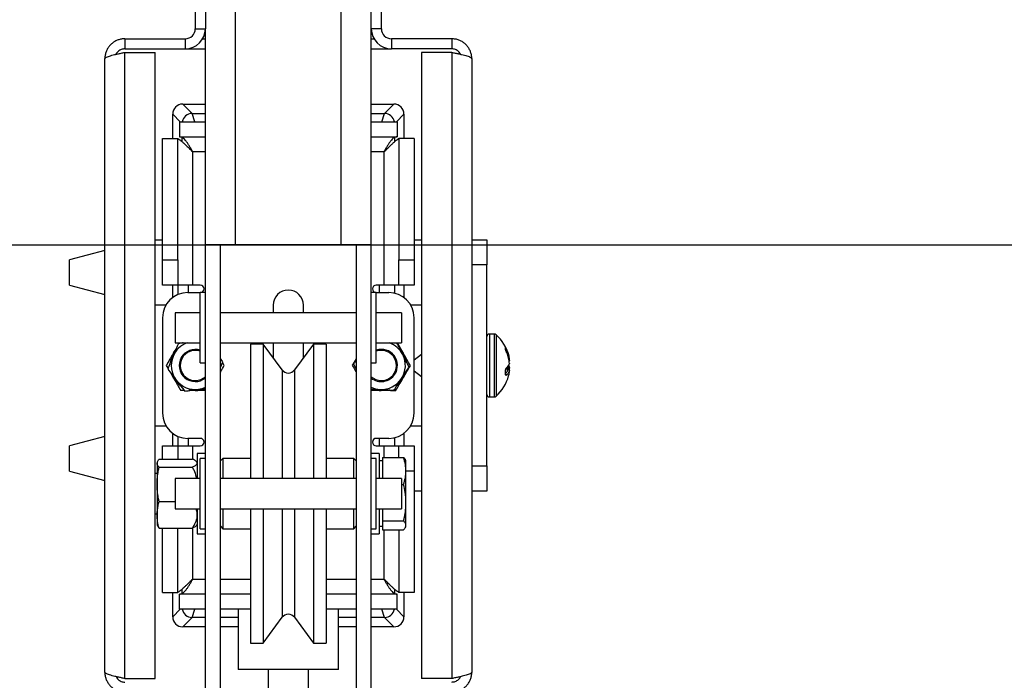
# Model space of a CAD drawing. Units: millimetres. Extents: x -5 to 223, y 11 to 275.
# Drawn here: x 191 to 206, y 98 to 108 of the extents above; entities that cross this region are included whole.
import ezdxf

# ---------------------------------------------------------------- set-up
doc = ezdxf.new("R2010")
doc.units = ezdxf.units.MM
doc.layers.add('FORMAT', color=7, linetype='Continuous')
doc.styles.add('SLDTEXTSTYLE0', font='TXT', dxfattribs={"width": 0.605})
doc.dimstyles.new('SLDDIMSTYLE3', dxfattribs={"dimtxt": 3.5, "dimasz": 3.302, "dimexe": 0, "dimexo": 0.0625, "dimgap": 0.875, "dimtad": 1, "dimdec": 1, "dimlfac": 13, "dimrnd": 1e-09, "dimzin": 12, "dimdsep": 46, "dimtxsty": 'SLDTEXTSTYLE0', "dimsah": 1, "dimcen": 0.09, "dimadec": 0, "dimazin": 3, "dimtfac": 1, "dimtdec": 1, "dimtofl": 0, "dimtmove": 0, "dimatfit": 3, "dimfxl": 0, "dimfrac": 2, "dimtolj": 1, "dimtzin": 12, "dimarcsym": 0})

# ---------------------------------------------------------------- blocks, each defined once
blk = doc.blocks.new('_D_18')
at = {"layer": 'FORMAT', "color": 1}
for p, q in [((136.494, 104.812), (215.808, 104.812)), ((215.808, 80.196), (215.808, 104.812)), ((197.802, 80.196), (215.808, 80.196))]:
    blk.add_line(p, q, dxfattribs=at)
for points in [[(215.808, 104.812), (215.3, 101.51), (216.316, 101.51)], [(215.808, 80.196), (216.316, 83.498), (215.3, 83.498)]]:
    blk.add_solid(points, dxfattribs=at)
at = {"layer": 'FORMAT', "color": 1, "insert": (211.296, 88.535), "char_height": 3.5, "attachment_point": 1, "rotation": 90, "style": 'SLDTEXTSTYLE0'}
blk.add_mtext('320', dxfattribs=at)
blk = doc.blocks.new('_D_19')
at = {"layer": 'FORMAT'}
for p, q in [((136.494, 104.812), (210.453, 104.812)), ((210.453, 85.119), (210.453, 104.812)), ((197.667, 85.119), (210.453, 85.119))]:
    blk.add_line(p, q, dxfattribs=at)
for points in [[(210.453, 104.812), (209.945, 101.51), (210.961, 101.51)], [(210.453, 85.119), (210.961, 88.421), (209.945, 88.421)]]:
    blk.add_solid(points, dxfattribs=at)
at = {"layer": 'FORMAT', "insert": (205.941, 90.79), "char_height": 3.5, "attachment_point": 1, "rotation": 90, "style": 'SLDTEXTSTYLE0'}
blk.add_mtext('256', dxfattribs=at)
blk = doc.blocks.new('_D_21')
at = {"layer": 'FORMAT'}
for p, q in [((184.187, 117.35), (222.032, 117.35)), ((222.032, 85.119), (222.032, 117.35)), ((197.667, 85.119), (222.032, 85.119))]:
    blk.add_line(p, q, dxfattribs=at)
for points in [[(222.032, 117.35), (221.524, 114.048), (222.54, 114.048)], [(222.032, 85.119), (222.54, 88.421), (221.524, 88.421)]]:
    blk.add_solid(points, dxfattribs=at)
at = {"layer": 'FORMAT', "insert": (217.52, 97.061), "char_height": 3.5, "attachment_point": 1, "rotation": 90, "style": 'SLDTEXTSTYLE0'}
blk.add_mtext('419', dxfattribs=at)

msp = doc.modelspace()

# ---------------------------------------------------------------- linework, layer by layer
at = {"color": 7, "linetype": 'Continuous', "lineweight": 25}
for p, q in [((193.8596, 104.8115), (193.8596, 109.35)), ((195.475, 104.8115), (195.475, 109.35)), ((193.2442, 108.9654), (193.2442, 108.1192)), ((193.3981, 108.9654), (193.3981, 108.1192)), ((195.9365, 108.1192), (195.9365, 108.9654)), ((196.0904, 108.1192), (196.0904, 108.9654)), ((193.2442, 108.1192), (193.3981, 108.1192)), ((193.3981, 104.8115), (193.3981, 108.1192)), ((196.0904, 108.1192), (195.9365, 108.1192)), ((195.9365, 104.8115), (195.9365, 108.1192)), ((192.1673, 107.9654), (192.1673, 107.8115)), ((192.1673, 107.9654), (193.0904, 107.9654)), ((193.0904, 107.9654), (193.0904, 107.8115)), ((193.3569, 107.9654), (193.3981, 107.9654)), ((195.9365, 107.9654), (195.9778, 107.9654)), ((196.2442, 107.9654), (196.2442, 107.8115)), ((197.1673, 107.9654), (196.2442, 107.9654)), ((197.1673, 107.9654), (197.1673, 107.8115)), ((192.1673, 107.8115), (193.0904, 107.8115)), ((192.1673, 98.1736), (192.1673, 107.7572)), ((192.1673, 107.7572), (192.6288, 107.7572)), ((192.6288, 98.1736), (192.6288, 107.7572)), ((193.0904, 107.8115), (193.3981, 107.8115)), ((195.9365, 107.8115), (196.2442, 107.8115)), ((197.1673, 107.8115), (196.2442, 107.8115)), ((196.7058, 107.7572), (196.7058, 98.1736)), ((197.1673, 107.7572), (196.7058, 107.7572)), ((197.1673, 107.7572), (197.1673, 98.1736)), ((191.8596, 98.2731), (191.8596, 107.6577)), ((197.475, 107.6577), (197.475, 98.2731)), ((193.0513, 106.9654), (193.1944, 106.8223)), ((193.0513, 106.9654), (193.3981, 106.9654)), ((195.9365, 106.9654), (196.2833, 106.9654)), ((196.1402, 106.8223), (196.2833, 106.9654)), ((192.8981, 106.4382), (192.8981, 106.8121)), ((196.4365, 106.8121), (196.4365, 106.4382)), ((193.0022, 106.6962), (193.0022, 106.4654)), ((193.0022, 106.6962), (193.3981, 106.6962)), ((195.9365, 106.6962), (196.3324, 106.6962)), ((196.3324, 106.6962), (196.3324, 106.4654)), ((192.7442, 106.4382), (192.975, 106.4382)), ((192.7442, 104.5808), (192.7442, 106.4382)), ((192.975, 104.5808), (192.975, 106.4382)), ((192.975, 106.4382), (192.9825, 106.4352)), ((192.9828, 106.4359), (192.9805, 106.4359)), ((193.0022, 106.4654), (193.3981, 106.4654)), ((195.9365, 106.4654), (196.3324, 106.4654)), ((196.3534, 106.4359), (196.3518, 106.4359)), ((196.3596, 106.4382), (196.3596, 104.5808)), ((196.5904, 106.4382), (196.3596, 106.4382)), ((196.5904, 106.4382), (196.5904, 104.5808)), ((193.2058, 104.1962), (193.2058, 106.2346)), ((196.1288, 106.2346), (196.1288, 104.1962)), ((192.6288, 104.8885), (192.7442, 104.8885)), ((196.5904, 104.8885), (196.7058, 104.8885)), ((197.475, 104.8885), (197.7058, 104.8885)), ((197.7058, 104.8885), (197.7058, 104.5039)), ((191.8596, 104.7244), (191.3212, 104.5808)), ((193.8596, 104.8115), (193.3981, 104.8115)), ((193.3981, 97.8115), (193.3981, 104.8115)), ((193.6288, 95.5808), (193.6288, 104.8115)), ((195.475, 104.8115), (193.8596, 104.8115)), ((195.9365, 104.8115), (195.475, 104.8115)), ((195.7058, 104.8115), (195.7058, 95.5808)), ((195.9365, 97.8115), (195.9365, 104.8115)), ((191.3212, 104.1962), (191.3212, 104.5808)), ((192.7442, 104.5808), (192.975, 104.5808)), ((192.7442, 104.1962), (192.7442, 104.5808)), ((192.975, 104.5808), (192.975, 104.1962)), ((196.3596, 104.5808), (196.5904, 104.5808)), ((196.3596, 104.1962), (196.3596, 104.5808)), ((196.5904, 104.5808), (196.5904, 104.1962)), ((197.7058, 104.5039), (197.475, 104.5039)), ((197.7058, 101.4269), (197.7058, 104.5039)), ((191.3212, 104.1962), (191.8596, 104.0526)), ((192.975, 104.1962), (192.7442, 104.1962)), ((192.8981, 104.0039), (192.8981, 104.1962)), ((193.2058, 104.1962), (192.975, 104.1962)), ((193.3212, 104.1962), (193.2058, 104.1962)), ((196.1288, 104.1962), (196.0135, 104.1962)), ((196.3596, 104.1962), (196.1288, 104.1962)), ((196.5904, 104.1962), (196.3596, 104.1962)), ((196.4365, 104.1962), (196.4365, 104.0039)), ((193.1288, 104.0808), (193.3212, 104.0808)), ((193.3981, 104.0808), (193.3212, 104.0808)), ((193.3212, 103.0039), (193.3212, 104.0808)), ((196.0135, 104.0808), (195.9365, 104.0808)), ((196.0135, 104.0808), (196.2058, 104.0808)), ((196.0135, 103.0039), (196.0135, 104.0808)), ((192.7958, 103.8885), (192.6288, 103.8885)), ((194.4365, 103.8885), (194.4365, 103.7731)), ((194.8981, 103.7731), (194.8981, 103.8885)), ((196.7058, 103.8885), (196.5389, 103.8885)), ((192.7442, 103.6962), (192.7442, 102.2346)), ((193.3212, 103.7731), (192.9365, 103.7731)), ((192.9365, 103.7731), (192.9365, 103.3115)), ((195.7058, 103.7731), (193.6288, 103.7731)), ((196.3981, 103.7731), (196.0135, 103.7731)), ((196.3981, 103.7731), (196.3981, 103.3115)), ((196.5904, 102.2346), (196.5904, 103.6962)), ((197.8198, 103.4462), (197.7442, 103.4462)), ((192.9599, 103.2422), (192.9111, 103.1577)), ((192.9111, 103.1577), (192.9371, 103.1969)), ((192.9365, 103.3115), (193.3212, 103.3115)), ((193, 103.3115), (192.9951, 103.3031)), ((193.6288, 103.3115), (195.7058, 103.3115)), ((194.2827, 103.2923), (194.0904, 103.2923)), ((194.0904, 103.2923), (194.0904, 101.2346)), ((194.5745, 102.8969), (194.2827, 103.2923)), ((194.2827, 103.2923), (194.2827, 101.2346)), ((194.4365, 103.3115), (194.4365, 103.0838)), ((195.0519, 103.2923), (194.7602, 102.8969)), ((194.8981, 103.0838), (194.8981, 103.3115)), ((195.2442, 103.2923), (195.0519, 103.2923)), ((195.0519, 103.2923), (195.0519, 101.2346)), ((195.2442, 103.2923), (195.2442, 101.2346)), ((196.0135, 103.3115), (196.3981, 103.3115)), ((197.9892, 103.2216), (197.9892, 103.2367)), ((197.9912, 103.2296), (197.9913, 103.2293)), ((193.6654, 103.0224), (193.6288, 103.0697)), ((196.7058, 103.1327), (196.5904, 103.049)), ((198.051, 103.0429), (198.0511, 103.0426)), ((192.8001, 102.9654), (192.8272, 102.9185)), ((193.3212, 103.0039), (193.3981, 103.0039)), ((193.6883, 102.9654), (193.6613, 103.0123)), ((195.666, 102.9884), (195.7058, 102.91)), ((195.9365, 103.0039), (196.0135, 103.0039)), ((198.0319, 102.9093), (197.9977, 102.9093)), ((198.0319, 102.9268), (198.0319, 102.9519)), ((198.051, 102.9332), (198.0459, 102.9028)), ((198.0498, 102.9384), (198.0492, 102.9414)), ((198.051, 102.9976), (198.0511, 102.9985)), ((198.0511, 102.8882), (198.051, 102.8878)), ((192.8624, 102.8576), (192.9111, 102.7731)), ((192.9111, 102.7731), (192.8902, 102.8151)), ((196.5904, 102.8817), (196.7058, 102.7981)), ((197.9892, 102.8381), (197.9892, 102.8747)), ((193.2442, 102.5808), (193.1973, 102.5837)), ((193.2936, 102.6007), (193.3981, 102.6148)), ((193.0763, 102.5808), (193.0222, 102.5808)), ((197.7442, 102.4846), (197.8198, 102.4846)), ((192.6288, 102.0423), (192.7958, 102.0423)), ((196.5389, 102.0423), (196.7058, 102.0423)), ((191.8596, 101.8782), (191.3212, 101.7346)), ((192.8981, 101.7346), (192.8981, 101.9269)), ((193.3212, 101.85), (193.1288, 101.85)), ((196.2058, 101.85), (196.0135, 101.85)), ((196.4365, 101.9269), (196.4365, 101.7346)), ((191.3212, 101.35), (191.3212, 101.7346)), ((192.7442, 101.7346), (192.975, 101.7346)), ((192.7442, 101.5316), (192.7442, 101.7346)), ((192.975, 101.7346), (192.975, 101.5316)), ((192.975, 101.7346), (193.2058, 101.7346)), ((193.2058, 101.7346), (193.3212, 101.7346)), ((196.0135, 101.7346), (196.1288, 101.7346)), ((196.1288, 101.7346), (196.3596, 101.7346)), ((196.3596, 101.7346), (196.5904, 101.7346)), ((196.3596, 101.5585), (196.3596, 101.7346)), ((196.5904, 101.7346), (196.5904, 101.35)), ((192.6896, 101.5316), (193.2009, 101.5316)), ((193.3981, 101.6192), (193.275, 101.6192)), ((193.275, 101.6192), (193.275, 101.2346)), ((193.3981, 101.5423), (193.3212, 101.5423)), ((193.3212, 100.4654), (193.3212, 101.5423)), ((193.6673, 101.5423), (193.6288, 101.5039)), ((194.0904, 101.5423), (193.6673, 101.5423)), ((193.6673, 101.5423), (193.6673, 101.2346)), ((195.6673, 101.5423), (195.2442, 101.5423)), ((195.7058, 101.5039), (195.6673, 101.5423)), ((195.6673, 101.2346), (195.6673, 101.5423)), ((196.0596, 101.6192), (195.9365, 101.6192)), ((196.0135, 101.5423), (195.9365, 101.5423)), ((196.0135, 100.4654), (196.0135, 101.5423)), ((196.0596, 101.6192), (196.0596, 101.2346)), ((196.1058, 101.5585), (196.1058, 101.3503)), ((196.1058, 101.5585), (196.4312, 101.5585)), ((192.6649, 101.4959), (192.6596, 101.4828)), ((192.6596, 101.4828), (192.6596, 101.4713)), ((192.6596, 101.4713), (192.6596, 101.147)), ((192.6896, 101.4109), (193.2009, 101.4109)), ((193.275, 101.4828), (193.2625, 101.4953)), ((196.1058, 101.5039), (196.0596, 101.5039)), ((196.4673, 101.5039), (196.4601, 101.5194)), ((196.4673, 101.3503), (196.4673, 101.5039)), ((197.475, 101.4269), (197.7058, 101.4269)), ((197.7058, 101.4269), (197.7058, 101.0423)), ((191.3212, 101.35), (191.8596, 101.2064)), ((192.6596, 101.3115), (192.6288, 101.3115)), ((193.3212, 101.2346), (192.9365, 101.2346)), ((192.9365, 101.2346), (192.9365, 100.7731)), ((195.7058, 101.2346), (193.6288, 101.2346)), ((196.3981, 101.2346), (196.0135, 101.2346)), ((196.1058, 101.3503), (196.1058, 101.2346)), ((196.3981, 101.2346), (196.3981, 100.7731)), ((196.4673, 100.8649), (196.4673, 101.3503)), ((196.5904, 101.35), (196.5904, 99.4926)), ((192.6596, 101.147), (192.6596, 100.6796)), ((196.3981, 101.1422), (196.4312, 101.1422)), ((196.7058, 101.0423), (196.5904, 101.0423)), ((197.7058, 101.0423), (197.475, 101.0423)), ((192.6896, 100.8831), (192.9365, 100.8831)), ((196.4673, 100.5184), (196.4673, 100.8649)), ((192.6288, 100.6962), (192.6596, 100.6962)), ((192.6596, 100.6796), (192.6596, 100.5249)), ((192.9365, 100.7731), (193.3212, 100.7731)), ((193.275, 100.7731), (193.275, 100.3895)), ((193.6288, 100.7731), (195.7058, 100.7731)), ((193.6673, 100.7731), (193.6673, 100.6874)), ((193.6673, 100.6874), (193.6673, 100.4654)), ((194.0904, 100.7731), (194.0904, 98.7154)), ((194.2827, 100.7731), (194.2827, 98.7154)), ((195.0519, 100.7731), (195.0519, 98.7154)), ((195.2442, 100.7731), (195.2442, 98.7154)), ((195.6673, 100.5005), (195.6673, 100.7731)), ((196.0135, 100.7731), (196.3981, 100.7731)), ((196.0596, 100.7731), (196.0596, 100.3895)), ((196.1058, 100.7731), (196.1058, 100.5876)), ((192.6596, 100.5249), (192.6649, 100.5118)), ((192.6896, 100.4761), (193.2009, 100.4761)), ((192.7442, 99.4926), (192.7442, 100.4761)), ((192.975, 99.4926), (192.975, 100.4761)), ((193.2625, 100.5124), (193.275, 100.5249)), ((193.6288, 100.5039), (193.6673, 100.4654)), ((195.6673, 100.4654), (195.7058, 100.5039)), ((195.6673, 100.4654), (195.6673, 100.5005)), ((196.0596, 100.5039), (196.1058, 100.5039)), ((196.1058, 100.5876), (196.4312, 100.5876)), ((196.1058, 100.5876), (196.1058, 100.5184)), ((196.1058, 100.5184), (196.1058, 100.4492)), ((196.4601, 100.4884), (196.4673, 100.5039)), ((196.4673, 100.5039), (196.4673, 100.5184)), ((193.275, 100.3895), (193.275, 100.3885)), ((193.275, 100.3885), (193.3981, 100.3885)), ((193.3212, 100.4654), (193.3981, 100.4654)), ((193.6673, 100.4654), (194.0904, 100.4654)), ((195.2442, 100.4654), (195.6673, 100.4654)), ((195.9365, 100.4654), (196.0135, 100.4654)), ((195.9365, 100.3885), (196.0596, 100.3885)), ((196.0596, 100.3895), (196.0596, 100.3885)), ((196.1058, 100.4492), (196.4312, 100.4492)), ((196.3596, 100.4492), (196.3596, 99.4926)), ((192.7442, 99.4926), (192.975, 99.4926)), ((192.8981, 99.1187), (192.8981, 99.4926)), ((192.9812, 99.4948), (192.9828, 99.4948)), ((193.0022, 99.2346), (193.0022, 99.4654)), ((193.3981, 99.4654), (193.0022, 99.4654)), ((194.0904, 99.4654), (193.6288, 99.4654)), ((195.7058, 99.4654), (195.2442, 99.4654)), ((196.3324, 99.4654), (195.9365, 99.4654)), ((196.3324, 99.2346), (196.3324, 99.4654)), ((196.3518, 99.4948), (196.3541, 99.4948)), ((196.3596, 99.4926), (196.3521, 99.4956)), ((196.5904, 99.4926), (196.3596, 99.4926)), ((196.4365, 99.4926), (196.4365, 99.1187)), ((193.3981, 99.2346), (193.0022, 99.2346)), ((194.0904, 99.2346), (193.6288, 99.2346)), ((193.8981, 99.2346), (193.8981, 98.3115)), ((195.7058, 99.2346), (195.2442, 99.2346)), ((195.4365, 98.3115), (195.4365, 99.2346)), ((196.3324, 99.2346), (195.9365, 99.2346)), ((193.1944, 99.1085), (193.0513, 98.9654)), ((194.2827, 98.7154), (194.5745, 99.1108)), ((194.7602, 99.1108), (195.0519, 98.7154)), ((196.2833, 98.9654), (196.1402, 99.1085)), ((193.3981, 98.9654), (193.0513, 98.9654)), ((193.8981, 98.9654), (193.6288, 98.9654)), ((195.7058, 98.9654), (195.4365, 98.9654)), ((196.2833, 98.9654), (195.9365, 98.9654)), ((194.0904, 98.7154), (194.2827, 98.7154)), ((195.0519, 98.7154), (195.2442, 98.7154)), ((195.4365, 98.3115), (193.8981, 98.3115)), ((194.3596, 98.3115), (194.3596, 97.3115)), ((194.975, 97.3115), (194.975, 98.3115)), ((192.1673, 98.1736), (192.6288, 98.1736)), ((197.1673, 98.1736), (196.7058, 98.1736))]:
    msp.add_line(p, q, dxfattribs=at)
at = {"color": 8, "linetype": 'Continuous', "lineweight": 25}
for p, q in [((193.014, 106.6962), (192.8981, 106.8121)), ((193.2365, 106.6962), (193.1944, 106.8223)), ((193.1944, 106.8223), (193.3981, 106.8223)), ((195.9365, 106.8223), (196.1402, 106.8223)), ((196.0981, 106.6962), (196.1402, 106.8223)), ((196.4365, 106.8121), (196.3206, 106.6962)), ((193.0412, 106.3909), (193.0412, 106.454)), ((196.2934, 106.454), (196.2934, 106.3909)), ((193.3981, 106.2346), (193.2058, 106.2346)), ((196.1288, 106.2346), (195.9365, 106.2346)), ((192.98, 104.0508), (192.98, 104.1962)), ((193.1333, 104.1962), (193.1333, 104.0808)), ((196.0636, 104.0808), (196.0636, 104.1962)), ((196.2934, 104.1962), (196.2934, 104.0707)), ((197.7442, 103.4462), (197.7442, 102.7818)), ((197.8198, 102.7818), (197.8198, 103.4462)), ((197.8451, 103.4367), (197.8451, 102.7854)), ((194.5745, 102.8969), (194.5745, 101.2346)), ((194.7602, 102.8969), (194.7602, 101.2346)), ((198.0319, 102.9078), (197.997, 102.9078)), ((198.0319, 102.9268), (198.0126, 102.9268)), ((198.029, 102.9093), (198.0319, 102.9268)), ((198.0319, 102.9078), (198.0319, 102.9093)), ((197.7442, 102.7818), (197.7442, 102.4846)), ((197.8198, 102.4846), (197.8198, 102.7818)), ((197.8451, 102.7854), (197.8451, 102.4941)), ((192.98, 101.7346), (192.98, 101.88)), ((193.1333, 101.85), (193.1333, 101.7346)), ((196.0636, 101.7346), (196.0636, 101.85)), ((196.2934, 101.8601), (196.2934, 101.7346)), ((193.2058, 101.529), (193.2058, 101.7346)), ((196.1288, 101.7346), (196.1288, 101.5585)), ((196.5904, 101.35), (196.4673, 101.35)), ((194.5745, 100.7731), (194.5745, 99.1108)), ((194.7602, 100.7731), (194.7602, 99.1108)), ((193.2058, 99.6962), (193.2058, 100.4787)), ((196.1288, 100.4492), (196.1288, 99.6962)), ((193.2058, 99.6962), (193.3981, 99.6962)), ((193.6288, 99.6962), (194.0904, 99.6962)), ((195.2442, 99.6962), (195.7058, 99.6962)), ((195.9365, 99.6962), (196.1288, 99.6962)), ((193.0412, 99.4768), (193.0412, 99.5399)), ((196.2934, 99.5399), (196.2934, 99.4768)), ((192.8981, 99.1187), (193.014, 99.2346)), ((193.1944, 99.1085), (193.2365, 99.2346)), ((196.1402, 99.1085), (196.0981, 99.2346)), ((196.3206, 99.2346), (196.4365, 99.1187)), ((193.3981, 99.1085), (193.1944, 99.1085)), ((193.8981, 99.1085), (193.6288, 99.1085)), ((195.7058, 99.1085), (195.4365, 99.1085)), ((196.1402, 99.1085), (195.9365, 99.1085))]:
    msp.add_line(p, q, dxfattribs=at)
at = {"color": 7, "linetype": 'Continuous', "lineweight": 25, "flags": 128}
for points in [[(196.375, 103.2241), (196.3976, 103.1968), (196.4252, 103.1547)], [(196.4567, 102.8482), (196.4444, 102.815), (196.4217, 102.7701)], [(196.1721, 102.5896), (196.1371, 102.5836), (196.0869, 102.5808)]]:
    msp.add_lwpolyline(points, dxfattribs=at)
at = {"color": 8, "linetype": 'Continuous', "lineweight": 25, "flags": 128}
for points in [[(198.0319, 102.9268), (198.0359, 102.9266), (198.0397, 102.9268), (198.0431, 102.9272), (198.0461, 102.928), (198.0484, 102.929), (198.0501, 102.9303), (198.051, 102.9317), (198.0511, 102.9323)], [(198.051, 102.9976), (198.051, 102.9939), (198.0507, 102.9923)]]:
    msp.add_lwpolyline(points, dxfattribs=at)
at = {"color": 7, "linetype": 'Continuous', "lineweight": 25}
for centre, radius, start, end in [((193.0904, 108.1192), 0.3077, 270, 0), ((193.0904, 108.1192), 0.1538, 270, 0), ((196.2442, 108.1192), 0.3077, 180, 270), ((196.2442, 108.1192), 0.1538, 180, 270), ((193.3212, 104.1385), 0.0577, 270, 90), ((194.6673, 103.8885), 0.2308, 90, 180), ((194.6673, 103.8885), 0.2308, 0, 90), ((196.0135, 104.1385), 0.0577, 90, 270), ((193.1288, 103.6962), 0.3846, 90, 180), ((196.2058, 103.6962), 0.3846, 0, 90), ((197.7442, 103.4077), 0.0385, 90, 180), ((197.8198, 103.4077), 0.0385, 48.87995, 90), ((197.4404, 102.9731), 0.6154, 13.92677, 48.87995), ((193.2442, 102.9654), 0.3681, 109.86766, 157.70501), ((193.2442, 102.9654), 0.2462, 71.79004, 308.68219), ((193.2442, 102.9654), 0.2308, 70.52878, 311.81031), ((196.0904, 102.9654), 0.2308, 228.18969, 109.47122), ((196.0904, 102.9654), 0.2462, 326.90051, 108.20996), ((196.0904, 102.9654), 0.3681, 26.90051, 70.13234), ((193.2442, 102.9654), 0.3846, 150, 173.48615), ((193.2442, 102.9654), 0.3681, 157.70501, 217.70501), ((196.0904, 102.9654), 0.3681, 326.90051, 26.90051), ((196.0904, 102.9654), 0.3846, 10.77194, 29.48278), ((198.0319, 103.0407), 0.0192, 317.00191, 5.45938), ((194.6673, 102.9654), 0.1154, 216.42187, 323.57813), ((198.0333, 102.934), 0.018, 14.44937, 94.24649), ((198.0319, 102.89), 0.0192, 354.54062, 90), ((198.032, 102.8887), 0.0191, 357.3278, 90.05388), ((198.0319, 102.9967), 0.0192, 346.97513, 5.45938), ((198.0319, 102.9341), 0.0192, 354.54062, 13.02487), ((193.2442, 102.9654), 0.3846, 210, 233.48615), ((193.2442, 102.9654), 0.3681, 217.70501, 277.70501), ((196.0904, 102.9654), 0.2462, 231.31781, 326.90051), ((196.0904, 102.9654), 0.3681, 266.90051, 326.90051), ((196.0904, 102.9654), 0.3846, 310.77194, 329.48278), ((197.4404, 102.9577), 0.6154, 311.12005, 345.90047), ((193.2442, 102.9654), 0.3846, 270, 293.57818), ((193.2442, 102.9654), 0.3681, 277.70501, 294.70782), ((196.0904, 102.9654), 0.3681, 245.29218, 266.90051), ((196.0904, 102.9654), 0.3846, 250.77194, 269.48278), ((197.7442, 102.5231), 0.0385, 180, 270), ((197.8198, 102.5231), 0.0385, 270, 311.12005), ((193.1288, 102.2346), 0.3846, 180, 270), ((196.2058, 102.2346), 0.3846, 270, 0), ((193.3212, 101.7923), 0.0577, 270, 90), ((196.0135, 101.7923), 0.0577, 90, 270), ((194.6673, 99.0423), 0.1154, 36.42187, 143.57813)]:
    msp.add_arc(centre, radius, start, end, dxfattribs=at)
at = {"color": 8, "linetype": 'Continuous', "lineweight": 25}
for centre, radius, start, end in [((193.1958, 106.6676), 0.1547, 90.51826, 169.36738), ((196.1388, 106.6676), 0.1547, 10.63262, 89.48174), ((197.9744, 103.2286), 0.0169, 3.47962, 28.70657), ((197.9748, 103.2136), 0.0164, 356.42358, 29.10326), ((197.9862, 103.2212), 0.02, 291.28981, 341.03514), ((198.0425, 103.0449), 0.00884, 283.78744, 344.89656), ((197.9899, 102.9249), 0.0153, 312.05692, 7.19418), ((197.9874, 102.8782), 0.00389, 297.82168, 358.42227), ((197.9867, 102.8419), 0.00455, 302.70012, 355.40756), ((197.9836, 102.818), 0.0215, 356.88627, 68.61549), ((193.1958, 99.2632), 0.1547, 190.63262, 269.48174), ((196.1388, 99.2632), 0.1547, 270.51826, 349.36738)]:
    msp.add_arc(centre, radius, start, end, dxfattribs=at)
at = {"color": 7, "linetype": 'Continuous', "lineweight": 25}
for centre, major_axis in [((193.0525, 106.811), (-0.1096, 0.1096)), ((196.2821, 106.811), (0.1096, 0.1096)), ((193.0525, 99.1198), (-0.1096, -0.1096)), ((196.2821, 99.1198), (0.1096, -0.1096))]:
    msp.add_ellipse(centre, major_axis=major_axis, ratio=0.9924325, start_param=5.5015852, end_param=7.0647854, dxfattribs=at)
for points, knots in [([(192.1673, 107.9654), (192.1496, 107.9645), (192.1143, 107.9627), (192.0629, 107.9487), (192.0146, 107.9265), (191.9707, 107.8964), (191.9328, 107.8591), (191.9016, 107.816), (191.8786, 107.7681), (191.8628, 107.7149), (191.8607, 107.6775), (191.8596, 107.6577)], [0, 0, 0, 0, 0.10964858, 0.21929717, 0.32895314, 0.43860911, 0.54826511, 0.6579211, 0.76757703, 0.87723296, 1, 1, 1, 1]), ([(197.475, 107.6577), (197.4741, 107.6754), (197.4723, 107.7107), (197.4583, 107.7621), (197.4361, 107.8104), (197.406, 107.8543), (197.3687, 107.8922), (197.3256, 107.9234), (197.2777, 107.9464), (197.2246, 107.9622), (197.1871, 107.9643), (197.1673, 107.9654)], [0, 0, 0, 0, 0.1096486, 0.2192972, 0.3289531, 0.4386091, 0.5482651, 0.6579211, 0.767577, 0.877233, 1, 1, 1, 1]), ([(191.8596, 107.6577), (191.8605, 107.6613), (191.8623, 107.6686), (191.8763, 107.6795), (191.8985, 107.6904), (191.9286, 107.7013), (191.9659, 107.7122), (192.009, 107.7231), (192.0569, 107.734), (192.1101, 107.7454), (192.1475, 107.7531), (192.1673, 107.7572)], [0, 0, 0, 0, 0.1096486, 0.2192972, 0.3289531, 0.4386091, 0.5482651, 0.6579211, 0.767577, 0.877233, 1, 1, 1, 1]), ([(192.1673, 107.8115), (192.1485, 107.8096), (192.1108, 107.8057), (192.0638, 107.7741), (192.0359, 107.7459), (192.0305, 107.7279), (192.0304, 107.7279)], [0, 0, 0, 0, 0.3328232, 0.6656465, 0.9983385, 1, 1, 1, 1]), ([(197.3013, 107.7285), (197.2955, 107.7396), (197.2809, 107.7673), (197.2389, 107.7972), (197.1973, 107.8105), (197.173, 107.8114), (197.1673, 107.8115)], [0, 0, 0, 0, 0.2246206, 0.5611811, 0.8977412, 1, 1, 1, 1]), ([(197.1673, 107.7572), (197.185, 107.7535), (197.2203, 107.7463), (197.2717, 107.7353), (197.32, 107.7244), (197.3639, 107.7135), (197.4018, 107.7026), (197.433, 107.6917), (197.456, 107.6808), (197.4718, 107.6695), (197.4739, 107.6618), (197.475, 107.6577)], [0, 0, 0, 0, 0.1096486, 0.2192972, 0.3289531, 0.4386091, 0.5482651, 0.6579211, 0.767577, 0.877233, 1, 1, 1, 1]), ([(192.9837, 106.4347), (192.9909, 106.43), (193.0056, 106.4205), (193.0402, 106.3926), (193.0749, 106.3604), (193.1127, 106.3244), (193.1569, 106.2825), (193.1893, 106.2507), (193.2058, 106.2346)], [0, 0, 0, 0, 0.173597, 0.3504256, 0.4870179, 0.6273705, 0.8111918, 1, 1, 1, 1]), ([(196.1288, 106.2346), (196.1458, 106.2512), (196.1801, 106.2849), (196.225, 106.3273), (196.2619, 106.3624), (196.2965, 106.3945), (196.3322, 106.4229), (196.3561, 106.4383), (196.3586, 106.4382), (196.3596, 106.4382)], [0, 0, 0, 0, 0.1657606, 0.3363428, 0.4434556, 0.5527291, 0.7199923, 0.8881044, 1, 1, 1, 1]), ([(192.9843, 103.3016), (192.9784, 103.2873), (192.9519, 103.2226), (192.9248, 103.1565), (192.9037, 103.105)], [0, 0, 0, 0, 0.2207154, 1, 1, 1, 1]), ([(193.0575, 103.3115), (193.0551, 103.3112), (193.0304, 103.3079), (193.0062, 103.3046), (192.9843, 103.3016)], [0, 0, 0, 0, 0.0969378, 1, 1, 1, 1]), ([(196.4186, 103.1319), (196.3965, 103.1755), (196.3659, 103.2358), (196.3358, 103.2951), (196.3275, 103.3115)], [0, 0, 0, 0, 0.7216428, 1, 1, 1, 1]), ([(196.4252, 103.1547), (196.4226, 103.1593), (196.403, 103.194), (196.373, 103.247), (196.3465, 103.2939), (196.3365, 103.3115)], [0, 0, 0, 0, 0.0865782, 0.6558857, 1, 1, 1, 1]), ([(197.9892, 103.2367), (197.9892, 103.2373), (197.9891, 103.2394), (197.9904, 103.24), (197.994, 103.2359), (197.9991, 103.2273), (198.0031, 103.2189), (198.0051, 103.2147)], [0, 0, 0, 0, 0.08298786, 0.29566639, 0.52476462, 0.76248332, 1, 1, 1, 1]), ([(198.0051, 103.1692), (198.0035, 103.1728), (198.0002, 103.1804), (197.9955, 103.193), (197.9918, 103.2051), (197.9894, 103.2153), (197.9893, 103.2195), (197.9892, 103.2216)], [0, 0, 0, 0, 0.1847187, 0.4027411, 0.6064709, 0.8031147, 1, 1, 1, 1]), ([(197.9912, 103.215), (197.9914, 103.2172), (197.9918, 103.2224), (197.991, 103.2268), (197.9905, 103.2293)], [0, 0, 0, 0, 0.4287715, 1, 1, 1, 1]), ([(198.0045, 103.1723), (198.0036, 103.1741), (198.001, 103.1798), (197.9971, 103.1903), (197.9937, 103.201), (197.9919, 103.2083), (197.9913, 103.2117), (197.9913, 103.2131), (197.9912, 103.2129), (197.9912, 103.2128)], [0, 0, 0, 0, 0.1181538, 0.3820044, 0.6026992, 0.7782816, 0.9036202, 0.9873763, 1, 1, 1, 1]), ([(198.0051, 103.2147), (198.0098, 103.2037), (198.0239, 103.1708), (198.0415, 103.1136), (198.0478, 103.0666), (198.051, 103.0429)], [0, 0, 0, 0, 0.2003907, 0.5971008, 1, 1, 1, 1]), ([(192.9111, 103.1577), (192.9085, 103.1531), (192.8886, 103.1186), (192.851, 103.0535), (192.8172, 102.995), (192.8001, 102.9654)], [0, 0, 0, 0, 0.07006274, 0.53077035, 1, 1, 1, 1]), ([(192.9037, 103.105), (192.8824, 103.0531), (192.8553, 102.987), (192.8287, 102.9222), (192.8231, 102.9084)], [0, 0, 0, 0, 0.7868872, 1, 1, 1, 1]), ([(195.7058, 103.0703), (195.7034, 103.0662), (195.6831, 103.0319), (195.6635, 102.9987), (195.6463, 102.9694)], [0, 0, 0, 0, 0.11865007, 1, 1, 1, 1]), ([(195.7058, 103.0494), (195.7007, 103.0415), (195.6873, 103.021), (195.6741, 103.0008), (195.666, 102.9884)], [0, 0, 0, 0, 0.38132011, 1, 1, 1, 1]), ([(196.5148, 102.9424), (196.4989, 102.9736), (196.4672, 103.0362), (196.4348, 103.0999), (196.4186, 103.1319)], [0, 0, 0, 0, 0.4976904, 1, 1, 1, 1]), ([(196.5345, 102.9614), (196.5167, 102.9928), (196.4809, 103.0561), (196.4439, 103.1216), (196.4252, 103.1547)], [0, 0, 0, 0, 0.495458, 1, 1, 1, 1]), ([(198.051, 102.9976), (198.0474, 103.0235), (198.0399, 103.0783), (198.0203, 103.1351), (198.0067, 103.1656), (198.0051, 103.1692)], [0, 0, 0, 0, 0.4411372, 0.9334394, 1, 1, 1, 1]), ([(192.8231, 102.9084), (192.8444, 102.8808), (192.8874, 102.8252), (192.9311, 102.7687), (192.953, 102.7403)], [0, 0, 0, 0, 0.49769044, 1, 1, 1, 1]), ([(193.6288, 102.9332), (193.6352, 102.9487), (193.6475, 102.9787), (193.6595, 103.0081), (193.6654, 103.0224)], [0, 0, 0, 0, 0.5148066, 1, 1, 1, 1]), ([(193.6288, 102.8623), (193.6315, 102.867), (193.6518, 102.902), (193.6713, 102.9359), (193.6883, 102.9654)], [0, 0, 0, 0, 0.1321927, 1, 1, 1, 1]), ([(195.6463, 102.9694), (195.664, 102.9382), (195.6835, 102.9035), (195.7038, 102.8677), (195.7058, 102.8642)], [0, 0, 0, 0, 0.9021318, 1, 1, 1, 1]), ([(196.3987, 102.7644), (196.4291, 102.811), (196.4681, 102.8708), (196.5063, 102.9295), (196.5148, 102.9424)], [0, 0, 0, 0, 0.7792846, 1, 1, 1, 1]), ([(196.4217, 102.7701), (196.4244, 102.7746), (196.4446, 102.809), (196.4828, 102.8737), (196.5171, 102.932), (196.5345, 102.9614)], [0, 0, 0, 0, 0.0700627, 0.5307704, 1, 1, 1, 1]), ([(197.9874, 102.8391), (197.9995, 102.8515), (198.0211, 102.8738), (198.0286, 102.8974), (198.0319, 102.9078)], [0, 0, 0, 0, 0.5586361, 1, 1, 1, 1]), ([(197.9892, 102.8747), (197.9892, 102.8764), (197.9891, 102.8825), (197.9904, 102.8941), (197.994, 102.908), (197.9991, 102.92), (198.0031, 102.9245), (198.0051, 102.9268)], [0, 0, 0, 0, 0.08298786, 0.29566639, 0.52476462, 0.76248332, 1, 1, 1, 1]), ([(197.9914, 102.8781), (197.9913, 102.8793), (197.9912, 102.8829), (197.9919, 102.8902), (197.9937, 102.899), (197.9963, 102.9067), (197.9987, 102.9116), (198.0004, 102.9137), (198.0002, 102.9136), (198.0002, 102.9135)], [0, 0, 0, 0, 0.0821073, 0.2470273, 0.4301353, 0.6269639, 0.79981, 0.9431691, 1, 1, 1, 1]), ([(198.0002, 102.9138), (198.0014, 102.9148), (198.0126, 102.9244), (198.0285, 102.9437), (198.0432, 102.9666), (198.0467, 102.9809), (198.0477, 102.9851)], [0, 0, 0, 0, 0.050172, 0.4448638, 0.837635, 1, 1, 1, 1]), ([(198.0051, 102.9268), (198.0098, 102.9313), (198.0239, 102.9449), (198.0415, 102.9685), (198.0478, 102.9878), (198.051, 102.9976)], [0, 0, 0, 0, 0.20039071, 0.59710083, 1, 1, 1, 1]), ([(198.051, 102.8878), (198.0474, 102.8771), (198.0399, 102.8544), (198.0203, 102.8309), (198.0067, 102.8183), (198.0051, 102.8168)], [0, 0, 0, 0, 0.4411372, 0.9334394, 1, 1, 1, 1]), ([(198.0367, 102.808), (198.0377, 102.811), (198.0458, 102.837), (198.0486, 102.864), (198.051, 102.8878)], [0, 0, 0, 0, 0.117383, 1, 1, 1, 1]), ([(198.0492, 102.9414), (198.0489, 102.9437), (198.0476, 102.9519), (198.0432, 102.9597), (198.04, 102.9653)], [0, 0, 0, 0, 0.2786881, 1, 1, 1, 1]), ([(192.9111, 102.7731), (192.9138, 102.7685), (192.9337, 102.734), (192.9713, 102.6689), (193.0051, 102.6103), (193.0222, 102.5808)], [0, 0, 0, 0, 0.0700627, 0.5307704, 1, 1, 1, 1]), ([(192.953, 102.7403), (192.9829, 102.7017), (193.0266, 102.6452), (193.0694, 102.5897), (193.083, 102.5722)], [0, 0, 0, 0, 0.68370503, 1, 1, 1, 1]), ([(196.2827, 102.5864), (196.2908, 102.5989), (196.3291, 102.6575), (196.368, 102.7173), (196.3987, 102.7644)], [0, 0, 0, 0, 0.2131128, 1, 1, 1, 1]), ([(196.309, 102.5788), (196.3273, 102.6099), (196.3642, 102.6726), (196.4024, 102.7374), (196.4217, 102.7701)], [0, 0, 0, 0, 0.495458, 1, 1, 1, 1]), ([(198.0051, 102.8168), (198.0035, 102.8157), (198.0002, 102.8132), (197.9955, 102.814), (197.9918, 102.8188), (197.9894, 102.8268), (197.9893, 102.8343), (197.9892, 102.8381)], [0, 0, 0, 0, 0.18471873, 0.40274107, 0.60647092, 0.80311469, 1, 1, 1, 1]), ([(197.9911, 102.8415), (197.9913, 102.8476), (197.9918, 102.8596), (197.9911, 102.8721), (197.9907, 102.8782)], [0, 0, 0, 0, 0.5086624, 1, 1, 1, 1]), ([(197.9922, 102.832), (197.9921, 102.8321), (197.992, 102.8324), (197.9914, 102.8354), (197.9911, 102.8385), (197.9913, 102.8411), (197.9913, 102.8415)], [0, 0, 0, 0, 0.2750696, 0.5613548, 0.9198204, 1, 1, 1, 1]), ([(193.083, 102.5722), (193.1176, 102.5769), (193.1873, 102.5863), (193.258, 102.5958), (193.2936, 102.6007)], [0, 0, 0, 0, 0.4976904, 1, 1, 1, 1]), ([(195.9365, 102.6051), (195.9455, 102.6046), (195.9897, 102.6022), (196.0346, 102.5998), (196.0705, 102.5979)], [0, 0, 0, 0, 0.2016868, 1, 1, 1, 1]), ([(196.0869, 102.5808), (196.0668, 102.581), (196.0193, 102.5814), (195.9689, 102.5819), (195.9395, 102.5821), (195.9365, 102.5822)], [0, 0, 0, 0, 0.3991219, 0.9403416, 1, 1, 1, 1]), ([(196.0705, 102.5979), (196.1192, 102.5952), (196.1905, 102.5914), (196.2605, 102.5876), (196.2827, 102.5864)], [0, 0, 0, 0, 0.68370503, 1, 1, 1, 1]), ([(193.2442, 102.5808), (193.224, 102.5808), (193.1913, 102.5808), (193.159, 102.5808), (193.1467, 102.5808)], [0, 0, 0, 0, 0.617082, 1, 1, 1, 1]), ([(193.3981, 102.5808), (193.3749, 102.5808), (193.3241, 102.5808), (193.2723, 102.5808), (193.2442, 102.5808)], [0, 0, 0, 0, 0.4571313, 1, 1, 1, 1]), ([(196.309, 102.5788), (196.2903, 102.579), (196.2449, 102.5794), (196.1708, 102.58), (196.115, 102.5805), (196.0869, 102.5808)], [0, 0, 0, 0, 0.2572433, 0.6263799, 1, 1, 1, 1]), ([(192.6596, 101.4713), (192.6624, 101.4852), (192.6665, 101.5054), (192.684, 101.5253), (192.6896, 101.5316)], [0, 0, 0, 0, 0.6837113, 1, 1, 1, 1]), ([(193.275, 101.4713), (193.2739, 101.4765), (193.2717, 101.4871), (193.2503, 101.5077), (193.2206, 101.5221), (193.2009, 101.5316)], [0, 0, 0, 0, 0.2497046, 0.50462, 1, 1, 1, 1]), ([(196.4673, 101.3503), (196.4657, 101.3827), (196.4624, 101.4528), (196.4421, 101.5215), (196.4312, 101.5585)], [0, 0, 0, 0, 0.4617637, 1, 1, 1, 1]), ([(196.4312, 101.5585), (196.4424, 101.5472), (196.4553, 101.5341), (196.4586, 101.5207), (196.4591, 101.5189)], [0, 0, 0, 0, 0.86369143, 1, 1, 1, 1]), ([(192.6896, 101.4109), (192.6811, 101.4209), (192.6641, 101.4408), (192.6611, 101.4611), (192.6596, 101.4713)], [0, 0, 0, 0, 0.49769044, 1, 1, 1, 1]), ([(192.6596, 101.147), (192.6606, 101.1816), (192.6626, 101.2509), (192.6751, 101.3388), (192.6857, 101.392), (192.6896, 101.4109)], [0, 0, 0, 0, 0.3896159, 0.782072, 1, 1, 1, 1]), ([(193.2009, 101.4109), (193.2183, 101.4192), (193.2448, 101.4317), (193.266, 101.4497), (193.274, 101.4615), (193.2747, 101.4688), (193.275, 101.4713)], [0, 0, 0, 0, 0.4320469, 0.6559212, 0.8796438, 1, 1, 1, 1]), ([(193.264, 101.2346), (193.2627, 101.2445), (193.2569, 101.2887), (193.2323, 101.3475), (193.2089, 101.3948), (193.2009, 101.4109)], [0, 0, 0, 0, 0.1593529, 0.7134358, 1, 1, 1, 1]), ([(196.4312, 101.1422), (196.4414, 101.1763), (196.4618, 101.2449), (196.4655, 101.3151), (196.4673, 101.3503)], [0, 0, 0, 0, 0.4969604, 1, 1, 1, 1]), ([(192.6896, 100.8831), (192.6857, 100.9021), (192.6751, 100.9549), (192.6626, 101.0429), (192.6606, 101.1123), (192.6596, 101.147)], [0, 0, 0, 0, 0.2176971, 0.6075729, 1, 1, 1, 1]), ([(196.4673, 100.8649), (196.4649, 100.9181), (196.4608, 101.0115), (196.4401, 101.1029), (196.4312, 101.1422)], [0, 0, 0, 0, 0.56933, 1, 1, 1, 1]), ([(192.6596, 100.6796), (192.6624, 100.7264), (192.6665, 100.7948), (192.684, 100.8619), (192.6896, 100.8831)], [0, 0, 0, 0, 0.68371135, 1, 1, 1, 1]), ([(196.4312, 100.5876), (196.4356, 100.6067), (196.4483, 100.6617), (196.4636, 100.7541), (196.4661, 100.8279), (196.4673, 100.8649)], [0, 0, 0, 0, 0.2100213, 0.6032809, 1, 1, 1, 1]), ([(192.6896, 100.4761), (192.6811, 100.5096), (192.6641, 100.5768), (192.6611, 100.6452), (192.6596, 100.6796)], [0, 0, 0, 0, 0.4976904, 1, 1, 1, 1]), ([(193.2009, 100.4761), (193.2183, 100.5039), (193.2448, 100.5463), (193.266, 100.6068), (193.274, 100.6467), (193.2747, 100.6711), (193.275, 100.6796)], [0, 0, 0, 0, 0.43204693, 0.65592116, 0.87964377, 1, 1, 1, 1]), ([(193.275, 100.6796), (193.2741, 100.6973), (193.2726, 100.729), (193.2622, 100.7596), (193.2576, 100.7731)], [0, 0, 0, 0, 0.560751, 1, 1, 1, 1]), ([(192.6679, 100.513), (192.6694, 100.507), (192.6724, 100.4946), (192.6837, 100.4824), (192.6896, 100.4761)], [0, 0, 0, 0, 0.48485278, 1, 1, 1, 1]), ([(193.2619, 100.513), (193.2594, 100.5104), (193.2476, 100.4975), (193.2215, 100.4855), (193.2009, 100.4761)], [0, 0, 0, 0, 0.207691, 1, 1, 1, 1]), ([(196.4673, 100.5184), (196.4657, 100.5292), (196.4624, 100.5525), (196.4421, 100.5753), (196.4312, 100.5876)], [0, 0, 0, 0, 0.4617637, 1, 1, 1, 1]), ([(196.4312, 100.4492), (196.4414, 100.4606), (196.4618, 100.4834), (196.4655, 100.5067), (196.4673, 100.5184)], [0, 0, 0, 0, 0.49696038, 1, 1, 1, 1]), ([(193.2058, 99.6962), (193.1888, 99.6796), (193.1545, 99.6459), (193.1096, 99.6035), (193.0727, 99.5684), (193.0381, 99.5363), (193.0024, 99.5079), (192.9785, 99.4925), (192.976, 99.4926), (192.975, 99.4926)], [0, 0, 0, 0, 0.1657605, 0.3363426, 0.4434553, 0.5527287, 0.719992, 0.8881042, 1, 1, 1, 1]), ([(196.3509, 99.4961), (196.3437, 99.5008), (196.329, 99.5103), (196.2944, 99.5382), (196.2597, 99.5704), (196.222, 99.6063), (196.1777, 99.6483), (196.1453, 99.6801), (196.1288, 99.6962)], [0, 0, 0, 0, 0.173597, 0.3504256, 0.4870185, 0.6273718, 0.8111924, 1, 1, 1, 1]), ([(192.1673, 98.1736), (192.1496, 98.1773), (192.1143, 98.1845), (192.0629, 98.1954), (192.0146, 98.2063), (191.9707, 98.2173), (191.9328, 98.2282), (191.9016, 98.2391), (191.8786, 98.25), (191.8628, 98.2613), (191.8607, 98.269), (191.8596, 98.2731)], [0, 0, 0, 0, 0.1096486, 0.2192972, 0.3289531, 0.4386091, 0.5482651, 0.6579211, 0.767577, 0.877233, 1, 1, 1, 1]), ([(191.8596, 98.2731), (191.8605, 98.2554), (191.8623, 98.2201), (191.8763, 98.1687), (191.8985, 98.1204), (191.9286, 98.0765), (191.9659, 98.0386), (192.009, 98.0074), (192.0569, 97.9844), (192.1101, 97.9686), (192.1475, 97.9665), (192.1673, 97.9654)], [0, 0, 0, 0, 0.1096486, 0.2192972, 0.3289531, 0.4386091, 0.5482651, 0.6579211, 0.767577, 0.877233, 1, 1, 1, 1]), ([(197.475, 98.2731), (197.4741, 98.2695), (197.4723, 98.2622), (197.4583, 98.2513), (197.4361, 98.2404), (197.406, 98.2295), (197.3687, 98.2186), (197.3256, 98.2077), (197.2777, 98.1968), (197.2246, 98.1854), (197.1871, 98.1777), (197.1673, 98.1736)], [0, 0, 0, 0, 0.1096486, 0.2192972, 0.3289531, 0.4386091, 0.5482651, 0.6579211, 0.767577, 0.877233, 1, 1, 1, 1]), ([(197.1673, 97.9654), (197.185, 97.9663), (197.2203, 97.9681), (197.2717, 97.9821), (197.32, 98.0043), (197.3639, 98.0344), (197.4018, 98.0717), (197.433, 98.1148), (197.456, 98.1627), (197.4718, 98.2158), (197.4739, 98.2533), (197.475, 98.2731)], [0, 0, 0, 0, 0.1096486, 0.2192972, 0.3289531, 0.4386091, 0.5482651, 0.6579211, 0.767577, 0.877233, 1, 1, 1, 1]), ([(192.0333, 98.2023), (192.0391, 98.1912), (192.0537, 98.1635), (192.0957, 98.1336), (192.1373, 98.1202), (192.1616, 98.1194), (192.1673, 98.1192)], [0, 0, 0, 0, 0.22462061, 0.56118105, 0.89774122, 1, 1, 1, 1]), ([(197.1673, 98.1192), (197.1862, 98.1212), (197.2238, 98.1251), (197.2708, 98.1567), (197.2988, 98.1849), (197.3041, 98.2028), (197.3042, 98.2029)], [0, 0, 0, 0, 0.3328232, 0.6656465, 0.9983385, 1, 1, 1, 1])]:
    msp.add_open_spline(points, degree=3, knots=knots, dxfattribs=at)
for points in [[(193.2058, 106.2346), (193.1973, 106.2497), (193.1803, 106.2799), (193.1549, 106.3235), (193.1294, 106.3637), (193.104, 106.3988), (193.0785, 106.4278), (193.0531, 106.4491), (193.0276, 106.4628), (193.0107, 106.4645), (193.0022, 106.4654)], [(196.3324, 106.4654), (196.3239, 106.4645), (196.307, 106.4628), (196.2815, 106.4491), (196.2561, 106.4278), (196.2306, 106.3988), (196.2052, 106.3637), (196.1797, 106.3235), (196.1543, 106.2799), (196.1373, 106.2497), (196.1288, 106.2346)], [(193.0022, 99.4654), (193.0107, 99.4663), (193.0276, 99.468), (193.0531, 99.4817), (193.0785, 99.503), (193.104, 99.5319), (193.1294, 99.5671), (193.1549, 99.6073), (193.1803, 99.6509), (193.1973, 99.6811), (193.2058, 99.6962)], [(196.1288, 99.6962), (196.1373, 99.6811), (196.1543, 99.6509), (196.1797, 99.6073), (196.2052, 99.5671), (196.2306, 99.5319), (196.2561, 99.503), (196.2815, 99.4817), (196.307, 99.468), (196.3239, 99.4663), (196.3324, 99.4654)]]:
    msp.add_open_spline(points, degree=3, dxfattribs=at)

# ---------------------------------------------------------------- dimensions: what is measured, and where the dimension line sits
at = {"layer": 'FORMAT'}
for base, p2, picture, middle in [((222.0322, 117.35), (184.1865, 117.35), '_D_21', (222.0322, 101.0715)), ((210.4527, 104.8115), (136.4942, 104.8115), '_D_19', (210.4527, 94.8003))]:
    dim = msp.add_linear_dim(base=base, p1=(197.6673, 85.1192), p2=p2, angle=90, dimstyle='SLDDIMSTYLE3', dxfattribs=at)
    dim.commit()
    dim.dimension.update_dxf_attribs({"geometry": picture, "text_midpoint": middle, "dimtype": 160})
at = {"layer": 'FORMAT', "color": 1}
dim = msp.add_linear_dim(base=(215.8078, 104.8115), p1=(197.8019, 80.1962), p2=(136.4942, 104.8115), angle=90, dimstyle='SLDDIMSTYLE3', dxfattribs=at)
dim.commit()
dim.dimension.update_dxf_attribs({"geometry": '_D_18', "text_midpoint": (215.8078, 92.545), "dimtype": 160})

doc.saveas('drawing.dxf')
